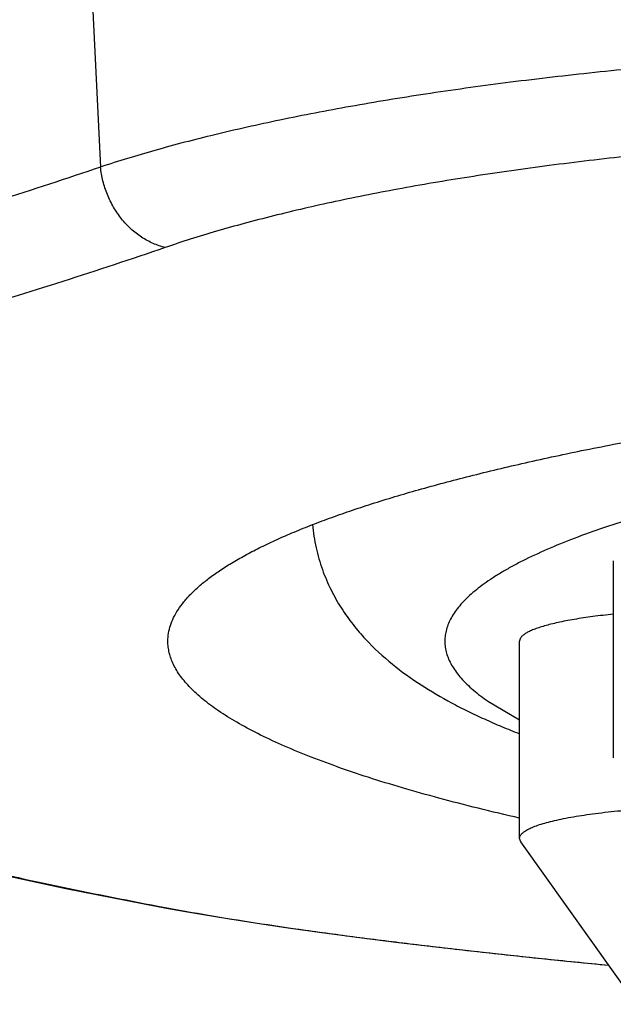
# Model space of a CAD drawing. Units: inches. Extents: x 0 to 11, y 0 to 8.5.
# Drawn here: x 4.9 to 4.9, y 4.9 to 5 of the extents above; entities that cross this region are included whole.
import ezdxf

# ---------------------------------------------------------------- set-up
doc = ezdxf.new("R2010")
doc.units = ezdxf.units.IN
doc.header["$LTSCALE"] = 0.605
doc.header["$MEASUREMENT"] = 0
doc.layers.get('0').update_dxf_attribs({"linetype": 'CONTINUOUS'})

msp = doc.modelspace()

# ---------------------------------------------------------------- linework, layer by layer
at = {"color": 7, "linetype": 'Continuous'}
for p, q in [((4.8829323168, 5.1163096427), (4.8882788442, 5.0102792842)), ((4.9368676296, 4.9729859331), (4.9368676296, 4.9543057337)), ((4.9279877241, 4.9466881713), (4.9279877241, 4.9653683707)), ((4.9250475572, 4.9596435335), (4.9279815501, 4.9579192803)), ((4.9281055085, 4.9463564704), (4.9279877241, 4.9466881713)), ((4.9390657087, 4.9309682457), (4.9281055096, 4.9463564704)), ((4.8937148343, 4.9402681811), (4.8944058917, 4.9401377359)), ((4.8937064774, 4.9402264593), (4.8948691275, 4.9400118549)), ((4.9092578503, 4.9377654201), (4.9128201738, 4.9372934415)), ((4.9128201738, 4.9372934415), (4.9165078783, 4.9368304072)), ((4.9165078783, 4.9368304072), (4.9203178894, 4.936376066499999)), ((4.9203178894, 4.936376066499999), (4.9242463927, 4.9359303474)), ((4.9242463927, 4.9359303474), (4.9282911371, 4.935493076499999)), ((4.9282911371, 4.935493076499999), (4.9324479704, 4.9350643777)), ((4.9324479704, 4.9350643777), (4.9364275837, 4.9346721986))]:
    msp.add_line(p, q, dxfattribs=at)
for points in [[(4.8146190243, 4.9609448153), (4.8230966789, 4.9581751531), (4.831864927, 4.9554617936), (4.8406565309, 4.9528845904), (4.8494699308, 4.9504373155), (4.8583071224, 4.9481165844), (4.867173712, 4.9459223962), (4.876071268600001, 4.9438604135), (4.8849970666, 4.9419416793), (4.8937067749, 4.940226403500001)], [(4.8948691275, 4.9400118549), (4.8963295302, 4.939751213), (4.8978261622, 4.9394934967), (4.8993574108, 4.9392387651), (4.9009227763, 4.9389868957), (4.9025229327, 4.9387376044), (4.9041570261, 4.9384908708), (4.9058240451, 4.9382467031), (4.9092578503, 4.9377654201)]]:
    msp.add_lwpolyline(points, dxfattribs=at)
msp.add_arc((4.8948063626, 4.946095705899999), 0.0059714139, 259.3888940022, 266.1545913842, dxfattribs=at)
for points, knots in [([(5.0176883315, 5.0215806762), (5.0144297783, 5.0216909694), (5.007925089, 5.0218692523), (4.9981996983, 5.0220080463), (4.9885552108, 5.0220144778), (4.979033495199999, 5.021885782), (4.969676123399999, 5.0216214268), (4.9605241273, 5.0212204028), (4.951617717, 5.0206837663), (4.942995993, 5.0200136519), (4.934696842799999, 5.0192119581), (4.9267564463, 5.018283208500001), (4.9192092356, 5.0172320804), (4.9120877015, 5.0160638815), (4.905421941, 5.0147859684), (4.8992398761, 5.0134051412), (4.8935669271, 5.011930259), (4.8899798609, 5.0108421954), (4.8882788442, 5.0102792842)], [0, 0, 0, 0, 0.074989238, 0.1496582663, 0.2236992274, 0.2968040748, 0.3686689616, 0.4389952831, 0.5074918736, 0.5738770978, 0.6378811435, 0.6992477861, 0.7577367814, 0.8131260302, 0.8652133575, 0.9138196472, 0.9587902369, 1, 1, 1, 1]), ([(5.0173868901, 5.0133946616), (5.0142888277, 5.0135162095), (5.0081038669, 5.0137172863), (4.9958329867, 5.0139481813), (4.9836865725, 5.0139198281), (4.9717251431, 5.0136138625), (4.9630199027, 5.0132496287), (4.9545489173, 5.012749722), (4.9463499116, 5.0121160963), (4.9384593659, 5.0113505082), (4.9309121413, 5.0104573707), (4.9237413118, 5.0094413333), (4.916978067900001, 5.0083075795), (4.9106515299, 5.0070634169), (4.9056742617, 5.0059192688), (4.9019339433, 5.0049493834), (4.8993076449, 5.0042132639), (4.8968088624, 5.0034555426), (4.8951920505, 5.0029243107), (4.8944058917, 5.0026546726)], [0, 0, 0, 0, 0.0750085663, 0.1497048223, 0.2969140179, 0.368813696, 0.4391705951, 0.5076924729, 0.5740968878, 0.638107374, 0.6994703941, 0.7579449341, 0.8133059742000001, 0.8653555982, 0.9139115240000001, 0.9368338534999999, 0.9588322681, 0.9798930001999999, 1, 1, 1, 1]), ([(4.8882788442, 5.0102792842), (4.8850564548, 5.0091817122), (4.878602491000001, 5.0070575527), (4.8704937336, 5.0045600522), (4.8640004165, 5.0026537549), (4.8575139263, 5.0008083292), (4.8493966259, 4.998608374100001), (4.8412559207, 4.9965485303), (4.834737737699999, 4.9949869681), (4.8282250228, 4.9934853512), (4.8200764604, 4.9917223111), (4.8135353211, 4.9904428419), (4.8102629161, 4.98983978)], [0, 0, 0, 0, 0.1265264013, 0.2525190739, 0.3153393224, 0.3780524368, 0.5031732314, 0.6279110629, 0.6901455548000001, 0.7522933, 0.8763233771, 1, 1, 1, 1]), ([(4.8944058917, 5.0026546726), (4.8940133548, 5.0027482756), (4.8932335739, 5.0030123606), (4.8921371688, 5.0036113634), (4.8911280093, 5.0044008675), (4.890234459599999, 5.0053580458), (4.8894810138, 5.0064558222), (4.8888884675, 5.007663438), (4.8884732758, 5.0089467695), (4.8883216341, 5.0098341345), (4.8882788442, 5.0102792842)], [0, 0, 0, 0, 0.1163961725, 0.2359785925, 0.3587542509, 0.4843764057, 0.6122116665999999, 0.741414328, 0.8710110520000001, 1, 1, 1, 1]), ([(4.8944058917, 5.0026546726), (4.8911833661, 5.0015492927), (4.8847258261, 4.999410936), (4.874993623, 4.9963982172), (4.865236375299999, 4.9935708645), (4.8554550455, 4.9909189659), (4.8456503274, 4.9884391208), (4.8358227886, 4.986134953500001), (4.8259731193, 4.9840167176), (4.8193856576, 4.9827381188), (4.8160885223, 4.9821361933)], [0, 0, 0, 0, 0.1261321452, 0.2518252176, 0.3771664525, 0.5022178254, 0.627017157, 0.7515814651, 0.875911825, 1, 1, 1, 1]), ([(4.8946575652, 4.9653683576), (4.8946575652, 4.9656179349), (4.894699173, 4.966124317699999), (4.8948850404, 4.966878160899999), (4.8951934815, 4.9676291223), (4.8956231566, 4.9683764268), (4.896173047, 4.9691200991), (4.8968424234, 4.969860208), (4.8976307818, 4.9705967652), (4.8985376793, 4.9713296655), (4.89956266, 4.9720587088), (4.9007052204, 4.9727835951), (4.9019647677, 4.9735039955), (4.903340637599999, 4.974219511), (4.9048320669, 4.9749297623), (4.9064382214, 4.9756343159), (4.9081581758, 4.9763327755), (4.9099909349, 4.9770246995), (4.9119354214, 4.9777097004), (4.914739816, 4.9786343504), (4.9185190856, 4.9797639325), (4.9233824042, 4.981056712), (4.9286601467, 4.9823125124), (4.9343397191, 4.9835282258), (4.9404076045, 4.9847008142), (4.946849278999999, 4.985827374499999), (4.9536492993, 4.9869051245), (4.9607913372, 4.9879314129), (4.9682582284, 4.9889037213), (4.9760320166, 4.9898196706), (4.9840939969, 4.9906770186), (4.992424772300001, 4.991473690899999), (5.0040071311, 4.9924645774), (5.0190041893, 4.993531286000001), (5.037523850299999, 4.9945283714), (5.0566034388, 4.9952476782), (5.076059314, 4.9956821338), (5.0957042595, 4.995827428999999), (5.1153492051, 4.9956821338), (5.1348050803, 4.9952476782), (5.1538846688, 4.9945283714), (5.1724043297, 4.993531286000001), (5.187401388000001, 4.9924645774), (5.1989837468, 4.991473690899999), (5.2073145222, 4.9906770186), (5.2153765025, 4.9898196706), (5.2231502907, 4.9889037213), (5.2306171819, 4.9879314129), (5.2377592198, 4.9869051245), (5.2445592401, 4.985827374499999), (5.2510009146, 4.9847008142), (5.2570688, 4.9835282258), (5.2627483724, 4.9823125124), (5.268026114900001, 4.981056712), (5.272889433500001, 4.9797639325), (5.2766687031, 4.9786343504), (5.2794730977, 4.9777097004), (5.281417584100001, 4.9770246995), (5.2832503433, 4.9763327755), (5.2849702977, 4.9756343159), (5.286576452099999, 4.9749297623), (5.2880678815, 4.974219511), (5.289443751399999, 4.9735039955), (5.2907032987, 4.9727835951), (5.291845858999999, 4.9720587088), (5.2928708398, 4.9713296655), (5.2937777373, 4.9705967652), (5.2945660957, 4.969860208), (5.2952354721, 4.9691200991), (5.2957853625, 4.9683764268), (5.2962150376, 4.9676291223), (5.2965234787, 4.966878160899999), (5.2967093461, 4.966124317699999), (5.2967509539, 4.9656179349), (5.2967509539, 4.9653683576)], [0, 0, 0, 0, 0.0018044692, 0.0036546042, 0.005592460600000001, 0.0076546624, 0.0098714809, 0.0122669539, 0.0148597683, 0.0176642495, 0.0206912616, 0.023948984, 0.0274434415, 0.031179043, 0.0351588157, 0.0393847841, 0.04385803480000001, 0.0485789924, 0.053547414, 0.05876257889999999, 0.0699275333, 0.0820602515, 0.0951414475, 0.1091475254, 0.1240511889, 0.1398218868, 0.1564261343, 0.1738277875, 0.1919882845, 0.2108668268, 0.2304205534, 0.2506047222, 0.271372861, 0.3144669081, 0.3593023343, 0.4054598786, 0.4525065169, 0.5, 0.5474934831, 0.5945401214, 0.6406976657, 0.6855330919, 0.7286271390000001, 0.7493952778, 0.7695794466, 0.7891331732, 0.8080117155, 0.8261722125, 0.8435738656999999, 0.8601781131999999, 0.8759488111, 0.8908524745999999, 0.9048585525, 0.9179397484999999, 0.9300724667, 0.9412374211, 0.9464525859999999, 0.9514210076, 0.9561419651999999, 0.9606152159, 0.9648411843000001, 0.968820957, 0.9725565584999999, 0.976051016, 0.9793087384, 0.9823357505, 0.9851402317, 0.9877330461, 0.9901285191, 0.9923453376000001, 0.9944075393999999, 0.9963453958, 0.9981955308, 1, 1, 1, 1]), ([(5.0229044777, 4.9894071043), (5.0184937798, 4.9891014867), (5.0098776384, 4.9884390518), (4.9973017542, 4.987260023399999), (4.9872555393, 4.9861301523), (4.9795976242, 4.9851446775), (4.9741578217, 4.9843821311), (4.9689372738, 4.983585484100001), (4.9639453766, 4.9827561798), (4.9591911142, 4.9818957443), (4.9546830327, 4.9810057581), (4.9504292213, 4.9800878646), (4.9464372935, 4.9791437633), (4.9427143711, 4.9781752077), (4.9392670547, 4.9771840007), (4.936101416600001, 4.9761719896), (4.9332228924, 4.9751410674), (4.930636473, 4.9740931169), (4.928677707, 4.9731840586), (4.9272649176, 4.9724452449), (4.926310367, 4.9719031807), (4.9254320257, 4.971358173500001), (4.9246302476, 4.970810420199999), (4.9239053441, 4.9702601156), (4.923257597799999, 4.9697074218), (4.9226872611, 4.9691524797), (4.9221946019, 4.9685953679), (4.9217798848, 4.968036156), (4.9214434719, 4.967474863600001), (4.9211858124, 4.9669115642), (4.9210074495, 4.9663464627), (4.9209089869, 4.9657799974), (4.9208908161, 4.965212897200001), (4.9209530454, 4.9646460408), (4.9210953872, 4.9640802514), (4.9213172906, 4.9635160948), (4.921618201, 4.9629538837), (4.921997592699999, 4.9623937215), (4.922455086, 4.961835649599999), (4.9229903804, 4.9612797146), (4.9236032065, 4.9607259708), (4.9242933035, 4.9601745644), (4.9247880753, 4.959820512699999), (4.9250475572, 4.9596435335)], [0, 0, 0, 0, 0.1154621986, 0.225664293, 0.3298457801, 0.3794552704, 0.4272974595, 0.4732926321, 0.5173652234, 0.5594441296, 0.5994630849, 0.6373611684, 0.6730833116, 0.7065809245, 0.7378127922, 0.7667463631999999, 0.7933593771999999, 0.8176423461, 0.8396022228, 0.8497203329, 0.8592710506, 0.8682629824, 0.8767076820999999, 0.8846201590999999, 0.8920196943, 0.898930896, 0.9053848445999999, 0.9114207109, 0.9170870473999999, 0.9224433048, 0.9275603625, 0.9325197815999999, 0.9374113463, 0.9423286531, 0.9473638373000001, 0.9526025929999999, 0.9581208577, 0.9639831754000001, 0.9702429394, 0.9769434266, 0.9841191278, 0.9917974934, 1, 1, 1, 1]), ([(4.9083631994, 4.9764043462), (4.9084260771, 4.9756700525), (4.9085938588, 4.9745783968), (4.9089540125, 4.973165111), (4.9093903438, 4.9718176471), (4.9100674217, 4.9702343757), (4.911055392200001, 4.9684958942), (4.9121651192, 4.9669375088), (4.9137310719, 4.9651125209), (4.9158613714, 4.9631534715), (4.9186263074, 4.9611761542), (4.9210544472, 4.959762341499999), (4.9230766224, 4.958727695299999), (4.9246581367, 4.9579817452), (4.9262987462, 4.9572657521), (4.9274180126, 4.956811294), (4.927987658399999, 4.956587649599999)], [0, 0, 0, 0, 0.07507775059999999, 0.112086284, 0.1485065151, 0.2192759215, 0.2870651721, 0.3518307563, 0.413862749, 0.5317745000999999, 0.645578177, 0.7595541737999999, 0.8176660170000001, 0.8769520728, 0.9376568766, 1, 1, 1, 1]), ([(4.9368662515, 4.9679206112), (4.936214123, 4.9678528323), (4.9349751216, 4.9677082164), (4.9334747388, 4.9674852272), (4.932380992900001, 4.9672882008), (4.9316456048, 4.967138186100001), (4.9309717166, 4.9669818599), (4.9303617448, 4.9668198093), (4.9298178406, 4.9666526737), (4.9293418444, 4.9664811016), (4.9289352834, 4.9663057586), (4.928599144, 4.9661271478), (4.9283341554, 4.965945763), (4.9281649276, 4.9657844631), (4.928071413000001, 4.9656533399), (4.928023366000001, 4.9655589601), (4.9279942745, 4.9654639274), (4.9279877241, 4.9653997659), (4.9279877241, 4.9653683707)], [0, 0, 0, 0, 0.2067534452, 0.3933091953, 0.4782231485, 0.5571872507, 0.6299620828, 0.6963432653, 0.756171312, 0.8093416613, 0.8558217934000001, 0.8956875231, 0.9291838572, 0.9568492284000001, 0.9688283605, 0.9798206603, 0.9900996528, 1, 1, 1, 1]), ([(4.9279854837, 4.948599415299999), (4.9266713534, 4.948900139), (4.9241183966, 4.949506895), (4.9204131991, 4.9504626686), (4.9169412593, 4.9514380181), (4.9137071381, 4.952431615), (4.9107150318, 4.9534421004), (4.9079687707, 4.9544680962), (4.9054718212, 4.9555082244), (4.9032271655, 4.9565611323), (4.9012375446, 4.9576254868), (4.8997556838, 4.9585444825), (4.8987057631, 4.9592880223), (4.8980053857, 4.9598325236), (4.8973706332, 4.9603789682), (4.8968017146, 4.9609272684), (4.896298810299999, 4.9614773124), (4.895862102200001, 4.962029014100001), (4.895491811999999, 4.9625823181), (4.8951881769, 4.9631371555), (4.8949514823, 4.9636934201), (4.8947820809, 4.964250964800001), (4.8946802714, 4.9648093531), (4.8946575652, 4.9651830244), (4.8946575652, 4.9653683576)], [0, 0, 0, 0, 0.1039403682, 0.202306491, 0.295008056, 0.3819699838, 0.4631354186, 0.5384688514, 0.6079604908, 0.6716335368999999, 0.7295539671, 0.7818448102, 0.8059439323, 0.8287206172, 0.8502185681000001, 0.8704912732, 0.8896046264, 0.9076388255, 0.9246906422, 0.940876388, 0.9563331301000001, 0.9712188640999999, 0.98571055, 1, 1, 1, 1]), ([(4.8160885223, 4.9606562152), (4.8193397907, 4.959568498), (4.8258381915, 4.9574625435), (4.8356035824, 4.9544844371), (4.845345962900001, 4.951684476100001), (4.8550644732, 4.9490528651), (4.8647584353, 4.9465860972), (4.8744272453, 4.944287412), (4.8840701326, 4.9421664831), (4.890502908, 4.9408769888), (4.8937148343, 4.9402681811)], [0, 0, 0, 0, 0.1280603534, 0.2551453929, 0.3813342189, 0.5066815018999999, 0.6312186572999999, 0.7549563893000001, 0.8778890963, 1, 1, 1, 1]), ([(4.9279877241, 4.9466881713), (4.9279877241, 4.9467256206), (4.9279971805, 4.946802797799999), (4.928038844800001, 4.9469163154), (4.9281072765, 4.947028548600001), (4.9282018994, 4.9471395462), (4.9283224395, 4.9472495452), (4.9284687837, 4.9473586093), (4.9286408004, 4.9474667539), (4.9289172229, 4.9476165743), (4.9293283429, 4.947797679), (4.9298990597, 4.9480009431), (4.9305654955, 4.9481978898), (4.9313243618, 4.9483874434), (4.9321719301, 4.9485685222), (4.9331038863, 4.9487401184), (4.934115454200001, 4.9489013036), (4.9356062192, 4.9491070002), (4.9376276177, 4.9493282188), (4.9392896604, 4.949460517599999), (4.940157914599999, 4.9495187835)], [0, 0, 0, 0, 0.008765476099999999, 0.0179996105, 0.0281004927, 0.0393718649, 0.0520287291, 0.0662182306, 0.0820367537, 0.0995470637, 0.1397701983, 0.1870266277, 0.2412728523, 0.3023600572, 0.3700638477000001, 0.4441006929, 0.5241378922, 0.6098004776, 0.7963173875, 1, 1, 1, 1]), ([(4.8944058917, 4.9401377359), (4.8957608582, 4.93988305), (4.8985939183, 4.9393809162), (4.9030283201, 4.9386692164), (4.907815225299999, 4.9379679863), (4.9129407973, 4.937278345899999), (4.9183899006, 4.9366013359), (4.9241459749, 4.935938209100001), (4.9301913067, 4.935290418), (4.9343174554, 4.9348782124), (4.9364255675, 4.934674462799999)], [0, 0, 0, 0, 0.0975820542, 0.2036317555, 0.3178667818, 0.4399989740999999, 0.56967442, 0.7065060540000001, 0.8500955428, 1, 1, 1, 1])]:
    msp.add_open_spline(points, degree=3, knots=knots, dxfattribs=at)

doc.saveas('drawing.dxf')
